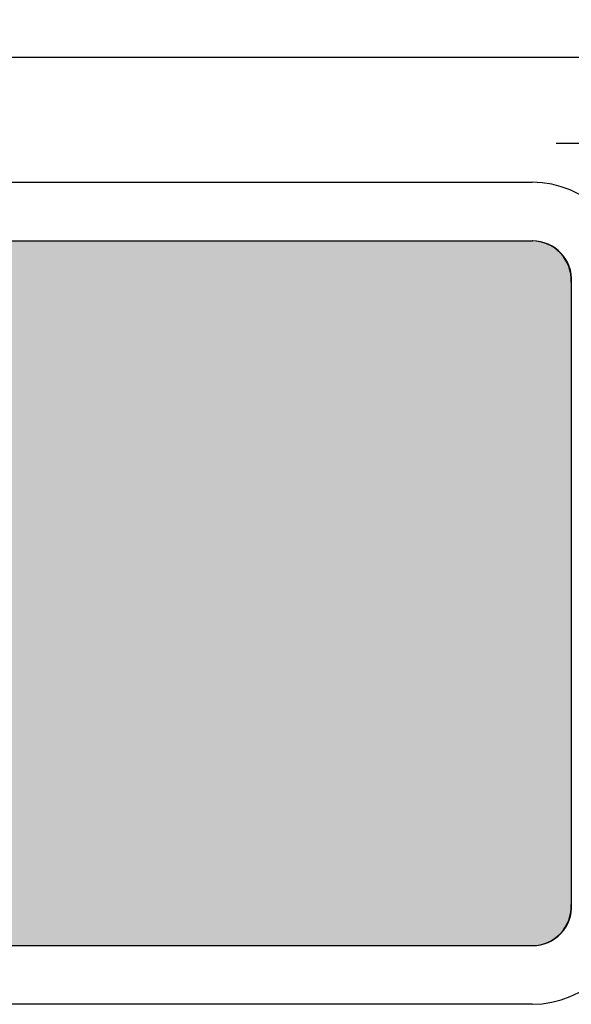
# Model space of a CAD drawing. Units: millimetres. Extents: x -2013 to 3093, y -1007 to 2449.
# Drawn here: x -311 to -170, y 1659 to 1911 of the extents above; entities that cross this region are included whole.
import ezdxf

# ---------------------------------------------------------------- set-up
doc = ezdxf.new("R2010")
doc.units = ezdxf.units.MM
doc.header["$MEASUREMENT"] = 0
doc.layers.add('BAFFLE', color=7, linetype='Continuous')
doc.layers.add('DIMBACK', color=1, linetype='Continuous')
doc.styles.get("Standard").update_dxf_attribs({"font": 'arial.ttf'})
doc.dimstyles.get("Standard").update_dxf_attribs({"dimtxt": 30, "dimasz": 0.18, "dimexe": 0.18, "dimexo": 0.0625, "dimgap": 0.09, "dimtad": 0, "dimtih": 1, "dimtoh": 1, "dimdec": 0, "dimzin": 0, "dimdsep": 46, "dimtxsty": 'Standard', "dimcen": 0.09, "dimadec": 0, "dimazin": 0, "dimtfac": 1, "dimtdec": 4, "dimtofl": 0, "dimtmove": 0, "dimatfit": 3, "dimfxl": 0, "dimtolj": 1, "dimtzin": 0, "dimarcsym": 0})

# ---------------------------------------------------------------- blocks, each defined once
blk = doc.blocks.new('*D12')
at = {"layer": 'Defpoints', "color": 0}
for p in [(-130.39, 1958.05), (-561.23, 1901.19), (-130.39, 1901.19)]:
    blk.add_point(p, dxfattribs=at)
at = {"layer": 'DIMBACK', "color": 0, "lineweight": -2}
for p, q in [((-561.23, 1901.25), (-561.23, 1958.23)), ((-561.05, 1958.05), (-376.71, 1958.05)), ((-130.57, 1958.05), (-314.91, 1958.05)), ((-130.39, 1901.25), (-130.39, 1958.23))]:
    blk.add_line(p, q, dxfattribs=at)
at = {"layer": 'DIMBACK', "color": 0}
for points in [[(-561.05, 1958.08), (-561.05, 1958.02), (-561.23, 1958.05)], [(-130.57, 1958.02), (-130.57, 1958.08), (-130.39, 1958.05)]]:
    blk.add_solid(points, dxfattribs=at)
at = {"layer": 'DIMBACK', "color": 0, "insert": (-345.81, 1958.05), "char_height": 30, "attachment_point": 5}
blk.add_mtext('\\A1;431', dxfattribs=at)

msp = doc.modelspace()

# ---------------------------------------------------------------- hatches: boundary and pattern name
h = msp.add_hatch()
h.set_pattern_fill('DOTS', color=256, scale=50, style=0)
h.set_pattern_definition([(0, (-13242.1658, -4405.7795), (1.5625, 3.125), [0, -3.125])])
h.paths.add_polyline_path([(-170.39, 1844.77, 0.399539), (-180.38, 1854.27), (-511.63, 1854.27, 0.352017), (-521.4, 1846.42), (-521.4, 1682.11, 0.352017), (-511.63, 1674.27), (-180.38, 1674.27, 0.399539), (-170.39, 1683.76)])

# ---------------------------------------------------------------- linework, layer by layer
at = {"layer": 'BAFFLE', "color": 7, "linetype": 'Continuous'}
for p, q in [((-561.17, 1901.19), (-130.39, 1901.19)), ((-174.26, 1879.27), (-154.26, 1879.27)), ((-511.63, 1854.27), (-180.38, 1854.27)), ((-511.51, 1854.27), (-180.26, 1854.27)), ((-170.39, 1844.77), (-170.39, 1683.76)), ((-170.39, 1844.77), (-170.39, 1683.76)), ((-511.63, 1674.27), (-180.38, 1674.27)), ((-511.51, 1674.27), (-180.26, 1674.27))]:
    msp.add_line(p, q, dxfattribs=at)
at = {"layer": 'BAFFLE'}
for p, q in [((-511.4, 1869.27), (-180.38, 1869.27)), ((-180.39, 1659.27), (-511.4, 1659.27))]:
    msp.add_line(p, q, dxfattribs=at)
for points in [[(-511.63, 1854.27), (-180.38, 1854.27)], [(-511.63, 1674.27), (-180.38, 1674.27)]]:
    msp.add_lwpolyline(points, dxfattribs=at)
for centre, radius, start, end in [((-180.39, 1844.27), 24.99, 359.9855, 89.9855), ((-180.38, 1844.27), 10, 357.1145, 90), ((-180.39, 1684.27), 25, 270, 0), ((-180.38, 1684.27), 10, 270, 2.8855)]:
    msp.add_arc(centre, radius, start, end, dxfattribs=at)
at = {"layer": 'BAFFLE', "color": 7, "linetype": 'Continuous'}
for centre, start, end in [((-180.38, 1844.27), 357.1145, 90), ((-180.26, 1844.27), 357.1145, 90), ((-180.38, 1684.27), 270, 2.8855), ((-180.26, 1684.27), 270, 2.8855)]:
    msp.add_arc(centre, 10, start, end, dxfattribs=at)

# ---------------------------------------------------------------- dimensions: what is measured, and where the dimension line sits
at = {"layer": 'DIMBACK'}
dim = msp.add_linear_dim(base=(-130.39, 1958.05), p1=(-561.23, 1901.19), p2=(-130.39, 1901.19), dimstyle='Standard', dxfattribs=at)
dim.commit()
dim.dimension.update_dxf_attribs({"geometry": '*D12', "text_midpoint": (-345.81, 1958.05)})

doc.saveas('drawing.dxf')
